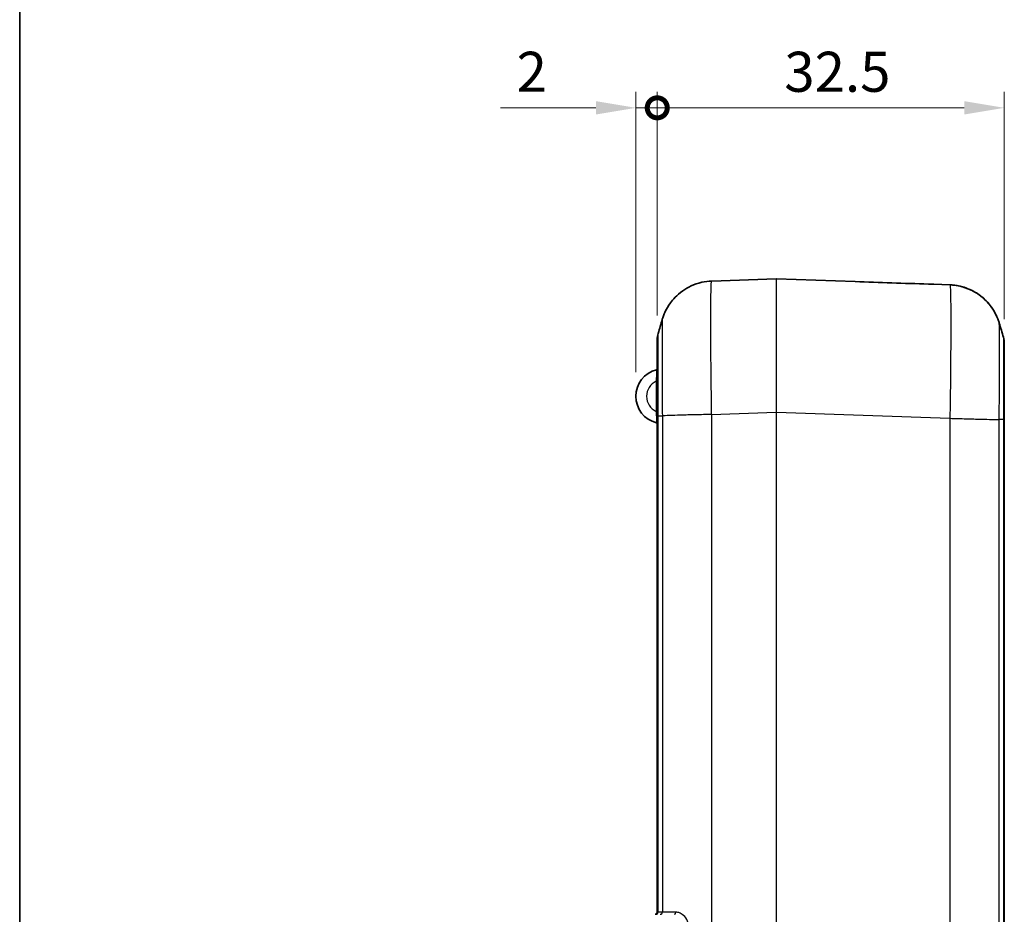
# Model space of a CAD drawing. Units: millimetres. Extents: x 0 to 4406, y 0 to 422.
# Drawn here: x 602 to 694, y 254 to 338 of the extents above; entities that cross this region are included whole.
import ezdxf

# ---------------------------------------------------------------- set-up
doc = ezdxf.new("R2010")
doc.units = ezdxf.units.MM
doc.header["$LTSCALE"] = 1.5
doc.layers.get('Defpoints').update_dxf_attribs({"lineweight": 25})
for name, color, linetype, lineweight in [('Border (ISO)', 7, 'Continuous', 35), ('Dimension (ISO)', 7, 'Continuous', 18), ('Visible (ISO)', 7, 'Continuous', 35), ('Visible Narrow (ISO)', 7, 'Continuous', 25)]:
    doc.layers.add(name, color=color, linetype=linetype, lineweight=lineweight)
doc.styles.add('Note Text (TK)', font='txt')
doc.dimstyles.new('Default - Method 1b (TK)', dxfattribs={"dimscale": 1.5, "dimtxt": 2.5, "dimasz": 2.5, "dimexe": 1, "dimexo": 1.5, "dimgap": 1, "dimtad": 1, "dimtoh": 1, "dimrnd": 1e-08, "dimdsep": 46, "dimtxsty": 'Note Text (TK)', "dimcen": 0.09, "dimdle": 5, "dimclrd": 100, "dimclre": 100, "dimclrt": 7, "dimadec": 1, "dimazin": 1, "dimtfac": 1, "dimtmove": 0, "dimatfit": 3, "dimfxl": 0, "dimtolj": 1, "dimlwd": -1, "dimlwe": -1, "dimarcsym": 0})

# ---------------------------------------------------------------- blocks, each defined once
blk = doc.blocks.new('図面枠 tk図枠')
at = {"layer": 'Border (ISO)'}
blk.add_line((14.5, 289), (14.5, 8), dxfattribs=at)
blk = doc.blocks.new('_DotSmall')
at = {"color": 0, "linetype": 'ByBlock', "const_width": 0.5}
blk.add_lwpolyline([(-0.0625, 0, 1), (0.0625, 0, 1)], format="xyb", close=True, dxfattribs=at)
blk = doc.blocks.new('*D38')
at = {"layer": 'Defpoints', "color": 0, "transparency": 16777216}
for p in [(659.208, 329.8), (661.208, 308.112), (659.208, 302.792)]:
    blk.add_point(p, dxfattribs=at)
at = {"layer": 'Dimension (ISO)', "color": 100, "transparency": 16777216}
for p, q in [((659.208, 305.042), (659.208, 331.3)), ((661.208, 310.362), (661.208, 331.3)), ((655.458, 329.8), (646.535, 329.8)), ((661.208, 329.8), (659.208, 329.8)), ((661.208, 329.8), (664.958, 329.8))]:
    blk.add_line(p, q, dxfattribs=at)
blk.add_solid([(655.458, 330.425), (655.458, 329.175), (659.208, 329.8)], dxfattribs=at)
at = {"layer": 'Dimension (ISO)', "color": 100, "transparency": 16777216, "xscale": 3.75, "yscale": 3.75, "zscale": 3.75, "rotation": 180}
blk.add_blockref('_DotSmall', (661.208, 329.8), dxfattribs=at)
at = {"layer": 'Dimension (ISO)', "color": 7, "transparency": 16777216, "insert": (648.035, 333.175), "char_height": 3.75, "attachment_point": 4, "style": 'Note Text (TK)'}
blk.add_mtext('\\A1;2', dxfattribs=at)
blk = doc.blocks.new('*D39')
at = {"layer": 'Defpoints', "color": 0, "transparency": 16777216}
for p in [(661.208, 329.8), (661.208, 308.112), (693.708, 307.756)]:
    blk.add_point(p, dxfattribs=at)
at = {"layer": 'Dimension (ISO)', "color": 100, "transparency": 16777216}
for p, q in [((661.208, 310.362), (661.208, 331.3)), ((693.708, 310.006), (693.708, 331.3)), ((689.958, 329.8), (661.208, 329.8))]:
    blk.add_line(p, q, dxfattribs=at)
blk.add_solid([(689.958, 330.425), (689.958, 329.175), (693.708, 329.8)], dxfattribs=at)
at = {"layer": 'Dimension (ISO)', "color": 100, "transparency": 16777216, "xscale": 3.75, "yscale": 3.75, "zscale": 3.75, "rotation": 180}
blk.add_blockref('_DotSmall', (661.208, 329.8), dxfattribs=at)
at = {"layer": 'Dimension (ISO)', "color": 7, "transparency": 16777216, "insert": (673.105, 333.175), "char_height": 3.75, "attachment_point": 4, "style": 'Note Text (TK)'}
blk.add_mtext('\\A1;32.5', dxfattribs=at)

msp = doc.modelspace()

# ---------------------------------------------------------------- linework, layer by layer
at = {"layer": 'Visible (ISO)'}
for p, q in [((672.351, 313.7919), (666.3026, 313.5807)), ((679.7351, 313.5345), (672.3649, 313.7919)), ((686.6115, 313.2921), (686.6115, 313.2921)), ((688.6138, 313.2245), (687.104, 313.2772)), ((661.208, 308.1124), (661.208, 300.964)), ((693.708, 300.6078), (693.708, 307.7562)), ((661.208, 300.964), (661.208, 254.4921)), ((693.708, 206.9765), (693.708, 300.6078))]:
    msp.add_line(p, q, dxfattribs=at)
for centre, radius, start, end in [((672.358, 313.592), 0.2, 88, 92), ((663.208, 308.1124), 2, 163.481248, 180), ((691.708, 307.7562), 2, 0, 16.518752), ((661.7705, 302.7919), 2.5625, 104.408069, 255.591931), ((661.108, 305.3707), 0.1, 284.408069, 0), ((661.108, 300.2131), 0.1, 0, 75.591931), ((661.008, 254.4921), 0.2, 270, 0)]:
    msp.add_arc(centre, radius, start, end, dxfattribs=at)
msp.add_ellipse((679.2988, 301.0421), major_axis=(355.3092, -12.4077), ratio=0.0351592, start_param=1.5514415, end_param=1.5707963, dxfattribs=at)
for points, knots in [([(661.6822, 310.003), (661.7079, 310.0897), (661.74, 310.191), (661.8333, 310.4433), (661.8933, 310.594), (662.0848, 310.9835), (662.2124, 311.2233), (662.6707, 311.8496), (662.9995, 312.2531), (664.0467, 312.986), (664.6486, 313.2985), (665.678, 313.5286), (665.9884, 313.5697), (666.3021, 313.5807)], [1.1739712833, 1.1739712833, 1.1739712833, 1.1739712833, 1.1751187595, 1.1751187595, 1.1762662357, 1.1762662357, 1.1774137119, 1.1774137119, 1.1785611881, 1.1785611881, 1.1793827895, 1.1793827895, 1.1797086643, 1.1797086643, 1.1797086643, 1.1797086643]), ([(686.6115, 313.2921), (686.6497, 313.2907), (686.6883, 313.2894), (686.764, 313.287), (686.8012, 313.2859), (686.8721, 313.2838), (686.9064, 313.2829), (686.9708, 313.2811), (687.0009, 313.2803), (687.0564, 313.2787), (687.0817, 313.278), (687.104, 313.2772)], [0, 0, 0, 0, 0.011506031, 0.011506031, 0.023012063, 0.023012063, 0.034518094, 0.034518094, 0.046024125, 0.046024125, 0.057530156, 0.057530156, 0.057530156, 0.057530156]), ([(688.6138, 313.2245), (689.1468, 313.2059), (689.667, 313.0977), (690.6168, 312.76), (691.0275, 312.524), (691.7844, 311.9819), (692.0697, 311.6815), (692.573, 311.0772), (692.7309, 310.8052), (692.965, 310.3675), (693.0365, 310.1996), (693.1466, 309.9201), (693.1837, 309.809), (693.2205, 309.6908), (693.2273, 309.6683), (693.2337, 309.6468)], [0.0096250487, 0.0096250487, 0.0096250487, 0.0096250487, 0.0101787182, 0.0101787182, 0.0108008018, 0.0108008018, 0.0116351602, 0.0116351602, 0.0127826364, 0.0127826364, 0.0139301125, 0.0139301125, 0.0150775887, 0.0150775887, 0.0153624295, 0.0153624295, 0.0153624295, 0.0153624295]), ([(693.2337, 309.6468), (693.208, 309.7335), (693.1759, 309.8348), (693.0827, 310.0871), (693.0226, 310.2377), (692.8312, 310.6272), (692.7036, 310.8669), (692.2455, 311.493), (691.9169, 311.8964), (690.87, 312.6294), (690.2681, 312.942), (689.2389, 313.1722), (688.9289, 313.2134), (688.6155, 313.2244)], [1.1739713177, 1.1739713177, 1.1739713177, 1.1739713177, 1.1751186767, 1.1751186767, 1.1762660358, 1.1762660358, 1.1774133948, 1.1774133948, 1.1785607538, 1.1785607538, 1.1793825642, 1.1793825642, 1.1797081128, 1.1797081128, 1.1797081128, 1.1797081128])]:
    msp.add_open_spline(points, degree=3, knots=knots, dxfattribs=at)
for points in [[(661.2905, 308.6811), (661.4212, 309.1216), (661.5517, 309.5623), (661.6822, 310.003)], [(693.2337, 309.6468), (693.3642, 309.2061), (693.4948, 308.7654), (693.6254, 308.3249)]]:
    msp.add_open_spline(points, degree=3, dxfattribs=at)
at = {"layer": 'Visible Narrow (ISO)'}
for p, q in [((661.108, 304.207), (661.208, 304.207)), ((661.108, 304.207), (661.108, 301.3768)), ((661.108, 301.3768), (661.208, 301.3768)), ((661.2906, 254.4921), (661.2906, 300.9627)), ((661.2906, 300.9627), (661.6835, 300.9627)), ((661.6836, 300.9627), (661.6836, 254.4921)), ((663.1694, 301.0192), (663.1694, 301.0207)), ((664.2965, 301.0476), (664.2965, 301.0465)), ((665.6815, 301.0759), (665.6815, 301.076)), ((666.3021, 301.0883), (672.351, 301.2995)), ((666.3026, 206.496), (666.3026, 301.0883)), ((672.3649, 301.2995), (672.351, 301.2995)), ((672.351, 301.2995), (672.351, 206.2848)), ((672.3649, 206.2848), (672.3649, 301.2995)), ((672.3649, 301.2995), (688.6133, 300.7321)), ((688.6133, 300.7321), (688.6133, 206.8522)), ((693.2323, 206.9777), (693.2323, 300.6066)), ((693.6253, 300.6066), (693.2325, 300.6066)), ((693.6253, 300.6066), (693.6253, 206.9777)), ((661.2906, 254.4921), (661.208, 254.4921)), ((661.6836, 254.4921), (661.2906, 254.4921)), ((662.9534, 254.4921), (661.6836, 254.4921))]:
    msp.add_line(p, q, dxfattribs=at)
msp.add_arc((661.7705, 302.7919), 1.5625, 115.087383, 244.912617, dxfattribs=at)
for centre, major_axis, ratio, start_param, end_param in [((672.358, 301.2845), (0.007, -12.5074), 0.0005574, 3.1416113, 4.71119), ((672.358, 301.2845), (0.007, 12.5074), 0.0005574, 4.7135878, 6.2831662), ((661.0988, 254.4921), (0, -0.2), 0.9586898, 0, 1.5707963), ((661.4919, 254.4921), (0, -0.2), 0.9586898, 0, 1.5707963), ((662.8125, 254.4921), (0, -0.2), 0.7047356, 0, 1.5707963)]:
    msp.add_ellipse(centre, major_axis=major_axis, ratio=ratio, start_param=start_param, end_param=end_param, dxfattribs=at)
for points, knots in [([(666.3021, 301.0883), (666.2852, 302.1918), (666.2704, 303.3062), (666.244, 305.6639), (666.2338, 306.8813), (666.2244, 308.6877), (666.2226, 309.3359), (666.2226, 310.2119), (666.2231, 310.4908), (666.2254, 311.1757), (666.228, 311.5575), (666.2377, 312.4271), (666.2464, 312.8395), (666.2699, 313.4267), (666.2849, 313.5798), (666.3021, 313.5807)], [0.0096256, 0.0096256, 0.0096256, 0.0096256, 0.2081334, 0.2081334, 0.4460001, 0.4460001, 0.5946669, 0.5946669, 0.6690002, 0.6690002, 0.7879336, 0.7879336, 0.978227, 0.978227, 1.1797087, 1.1797087, 1.1797087, 1.1797087]), ([(686.6115, 313.2921), (686.6355, 313.2912), (686.6596, 313.2904), (686.7219, 313.2883), (686.76, 313.2871), (686.8553, 313.2843), (686.9108, 313.2828), (687.0164, 313.2799), (687.0651, 313.2786), (687.104, 313.2772)], [0, 0, 0, 0, 0.00719127, 0.00719127, 0.018697301, 0.018697301, 0.037106951, 0.037106951, 0.057530156, 0.057530156, 0.057530156, 0.057530156]), ([(688.6138, 313.2245), (688.6307, 313.2237), (688.6456, 313.0751), (688.6719, 312.4304), (688.6821, 311.8777), (688.6915, 310.6789), (688.6933, 310.1477), (688.6933, 309.2717), (688.6928, 308.9638), (688.6905, 308.1269), (688.6879, 307.5759), (688.6782, 306.0776), (688.6695, 305.0976), (688.646, 302.9834), (688.631, 301.8521), (688.6138, 300.7321)], [0.0096256, 0.0096256, 0.0096256, 0.0096256, 0.2081334, 0.2081334, 0.4460002, 0.4460002, 0.5946669, 0.5946669, 0.6690002, 0.6690002, 0.7879336, 0.7879336, 0.978227, 0.978227, 1.1797087, 1.1797087, 1.1797087, 1.1797087]), ([(661.6822, 310.003), (661.6769, 309.9848), (661.6723, 309.8656), (661.665, 309.4382), (661.6622, 309.1394), (661.6592, 308.5156), (661.6584, 308.243), (661.6577, 307.7553), (661.6575, 307.557), (661.6575, 306.9349), (661.6581, 306.4755), (661.661, 305.1957), (661.6642, 304.3336), (661.6727, 302.6223), (661.6777, 301.789), (661.6835, 300.9627)], [-1.1739713, -1.1739713, -1.1739713, -1.1739713, -0.978227, -0.978227, -0.7879336, -0.7879336, -0.6690002, -0.6690002, -0.5946669, -0.5946669, -0.4460001, -0.4460001, -0.2081334, -0.2081334, 0, 0, 0, 0]), ([(693.2325, 300.6066), (693.2383, 301.4446), (693.2433, 302.2899), (693.2509, 303.8281), (693.2537, 304.5225), (693.2567, 305.584), (693.2575, 305.9743), (693.2583, 306.5677), (693.2584, 306.7861), (693.2584, 307.4082), (693.2578, 307.7863), (693.2549, 308.6433), (693.2517, 309.0427), (693.2435, 309.5131), (693.2389, 309.6289), (693.2337, 309.6468)], [-1.1893337, -1.1893337, -1.1893337, -1.1893337, -0.978227, -0.978227, -0.7879336, -0.7879336, -0.6690002, -0.6690002, -0.5946669, -0.5946669, -0.4460002, -0.4460002, -0.2081334, -0.2081334, -0.0153624, -0.0153624, -0.0153624, -0.0153624]), ([(661.2906, 300.9627), (661.2889, 301.6765), (661.2875, 302.3977), (661.2864, 303.0877), (661.2853, 303.7096), (661.2846, 304.3023), (661.2841, 304.8602), (661.2837, 305.2088), (661.2835, 305.5422), (661.2834, 305.8541), (661.2833, 306.049), (661.2833, 306.2356), (661.2833, 306.4127), (661.2833, 306.767), (661.2834, 307.0899), (661.2837, 307.3714), (661.2842, 307.8218), (661.2851, 308.1628), (661.2864, 308.3846), (661.2875, 308.5757), (661.2889, 308.6756), (661.2905, 308.6811)], [-1.1170665, -1.1170665, -1.1170665, -1.1170665, -0.9187872, -0.9187872, -0.9187872, -0.7400566, -0.7400566, -0.7400566, -0.6283499, -0.6283499, -0.6283499, -0.5585333, -0.5585333, -0.5585333, -0.4189, -0.4189, -0.4189, -0.1954866, -0.1954866, -0.1954866, -0.0029873, -0.0029873, -0.0029873, -0.0029873]), ([(693.6254, 308.3249), (693.627, 308.3193), (693.6284, 308.2165), (693.6296, 308.02), (693.6306, 307.8402), (693.6313, 307.5851), (693.6319, 307.2573), (693.6322, 307.0524), (693.6324, 306.8196), (693.6325, 306.5632), (693.6326, 306.403), (693.6327, 306.2337), (693.6327, 306.0565), (693.6327, 305.7022), (693.6325, 305.3099), (693.6322, 304.8895), (693.6317, 304.2168), (693.6308, 303.4807), (693.6295, 302.7023), (693.6284, 302.0212), (693.627, 301.3102), (693.6253, 300.6066)], [-1.1140792, -1.1140792, -1.1140792, -1.1140792, -0.9187873, -0.9187873, -0.9187873, -0.7400566, -0.7400566, -0.7400566, -0.62835, -0.62835, -0.62835, -0.5585333, -0.5585333, -0.5585333, -0.4189, -0.4189, -0.4189, -0.1954867, -0.1954867, -0.1954867, 0, 0, 0, 0]), ([(661.1328, 305.2738), (661.1328, 305.2738), (661.1327, 305.2667), (661.1322, 305.23), (661.1316, 305.1898), (661.1293, 305.0439), (661.1272, 304.9146), (661.1203, 304.5943), (661.1153, 304.4012), (661.108, 304.207)], [0, 0, 0, 0, 0.02216646, 0.02216646, 0.05763279, 0.05763279, 0.11437891, 0.11437891, 0.17733165, 0.17733165, 0.17733165, 0.17733165]), ([(661.108, 301.3768), (661.1105, 301.3085), (661.1128, 301.2398), (661.1182, 301.0642), (661.1208, 300.96), (661.1265, 300.7077), (661.1288, 300.5728), (661.1321, 300.3685), (661.1328, 300.31), (661.1328, 300.31)], [0, 0, 0, 0, 0.02213282, 0.02213282, 0.05754532, 0.05754532, 0.11420533, 0.11420533, 0.17706253, 0.17706253, 0.17706253, 0.17706253]), ([(661.208, 300.964), (661.208, 300.964), (661.208, 300.964), (661.208, 300.9639), (661.2081, 300.9639), (661.2085, 300.9639), (661.2088, 300.9638), (661.2101, 300.9637), (661.2114, 300.9637), (661.2166, 300.9635), (661.2218, 300.9634), (661.2425, 300.9631), (661.2632, 300.9629), (661.2906, 300.9627)], [-0.057701708, -0.057701708, -0.057701708, -0.057701708, -0.057433939, -0.057433939, -0.054096859, -0.054096859, -0.050490995, -0.050490995, -0.043279663, -0.043279663, -0.028856184, -0.028856184, 0, 0, 0, 0]), ([(666.3026, 301.0883), (665.7831, 301.0778), (665.2666, 301.0674), (664.7778, 301.0569), (664.289, 301.0464), (663.828, 301.036), (663.4169, 301.0255), (663.0059, 301.0151), (662.6449, 301.0046), (662.3513, 300.9941), (662.0577, 300.9837), (661.8315, 300.9732), (661.6836, 300.9627)], [0, 0, 0, 0, 0.2500197, 0.2500197, 0.2500197, 0.5000394, 0.5000394, 0.5000394, 0.7500591, 0.7500591, 0.7500591, 1.0000788, 1.0000788, 1.0000788, 1.0000788]), ([(688.6138, 300.7321), (689.1332, 300.7175), (689.6497, 300.703), (690.1385, 300.6894), (690.6273, 300.6758), (691.0882, 300.663), (691.4992, 300.6518), (691.9103, 300.6406), (692.2712, 300.631), (692.5648, 300.6234), (692.8584, 300.6157), (693.0846, 300.6101), (693.2325, 300.6066)], [0, 0, 0, 0, 0.2500116, 0.2500116, 0.2500116, 0.5000232, 0.5000232, 0.5000232, 0.7500347, 0.7500347, 0.7500347, 1.0000463, 1.0000463, 1.0000463, 1.0000463]), ([(693.708, 300.6078), (693.708, 300.6078), (693.708, 300.6078), (693.7079, 300.6077), (693.7078, 300.6077), (693.7074, 300.6077), (693.7071, 300.6076), (693.7058, 300.6076), (693.7045, 300.6075), (693.6993, 300.6074), (693.6941, 300.6072), (693.6734, 300.6069), (693.6527, 300.6067), (693.6253, 300.6066)], [-0.000267768, -0.000267768, -0.000267768, -0.000267768, 0, 0, 0.003337065, 0.003337065, 0.006942912, 0.006942912, 0.014154213, 0.014154213, 0.028577627, 0.028577627, 0.057433681, 0.057433681, 0.057433681, 0.057433681]), ([(664.1143, 253.2921), (664.1143, 253.5415), (664.0142, 253.7811), (663.7496, 254.1332), (663.5957, 254.2617), (663.3388, 254.4068), (663.2377, 254.4473), (663.0751, 254.4847), (663.0133, 254.4921), (662.9534, 254.4921)], [0, 0, 0, 0, 0.07479931, 0.07479931, 0.14222404, 0.14222404, 0.18436449, 0.18436449, 0.21070228, 0.21070228, 0.21070228, 0.21070228])]:
    msp.add_open_spline(points, degree=3, knots=knots, dxfattribs=at)

# ---------------------------------------------------------------- block references
at = {"xscale": 1.5, "yscale": 1.5, "zscale": 1.5}
msp.add_blockref('図面枠 tk図枠', (579.75, -12), dxfattribs=at)

# ---------------------------------------------------------------- dimensions: what is measured, and where the dimension line sits
at = {"layer": 'Dimension (ISO)', "color": 100, "true_color": 0x00ff3f}
for base, p1, p2, override, picture, middle in [((659.208, 329.7995), (661.208, 308.1124), (659.208, 302.7919), {"dimgap": 1, "dimtoh": 0, "dimdec": 2, "dimblk1": 'DotSmall', "dimsah": 1, "dimdle": 0, "dimtol": 0, "dimlim": 0, "dimtp": 0, "dimtm": 0, "dimtdec": 2, "dimtofl": 1, "dimatfit": 1}, '*D38', (649.1213, 329.7995)), ((661.208, 329.7995), (693.708, 307.7561), (661.208, 308.1124), {"dimgap": 1, "dimtoh": 0, "dimdec": 2, "dimblk2": 'DotSmall', "dimsah": 1, "dimdle": 0, "dimtol": 0, "dimlim": 0, "dimtp": 0, "dimtm": 0, "dimtdec": 2, "dimtofl": 0, "dimatfit": 1}, '*D39', (677.473, 329.7995))]:
    dim = msp.add_linear_dim(base=base, p1=p1, p2=p2, dimstyle='Default - Method 1b (TK)', override=override, dxfattribs=at)
    dim.commit()
    dim.dimension.update_dxf_attribs({"geometry": picture, "text_midpoint": middle, "dimtype": 160})

doc.saveas('drawing.dxf')
